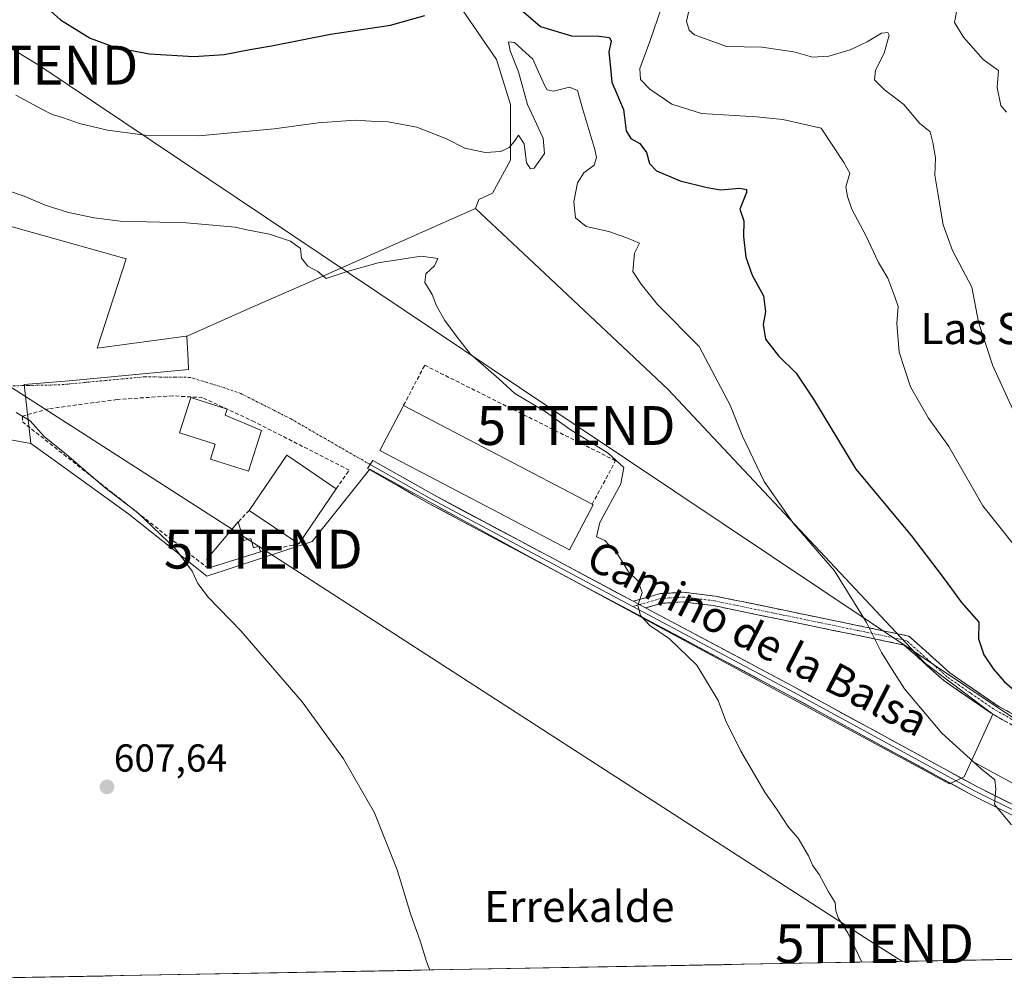
# Model space of a CAD drawing. Units: metres. Extents: x 624534 to 628001, y 4727240 to 4729616.
# Drawn here: x 625396 to 625649, y 4727254 to 4727502 of the extents above; entities that cross this region are included whole.
import ezdxf
from ezdxf.enums import TextEntityAlignment as Align

# ---------------------------------------------------------------- set-up
doc = ezdxf.new("R2010")
doc.units = ezdxf.units.M
doc.header["$MEASUREMENT"] = 0
doc.linetypes.add('TRAZO_Y_PUNTO', pattern=[1, 0.5, -0.25, 0, -0.25])
doc.linetypes.add('TRAZOSX2', pattern=[1.5, 1, -0.5])
doc.layers.get('0').update_dxf_attribs({"lineweight": 5})
for name, color, linetype, lineweight in [('Camino', 19, 'TRAZOSX2', 0), ('Camino Cxs', 19, 'Continuous', 0), ('Camino eje', 19, 'TRAZO_Y_PUNTO', 0), ('Carátula', 7, 'Continuous', 5), ('Cultivos herbáceos CxS', 92, 'Continuous', 0), ('Curva de nivel maestra', 36, 'Continuous', 30), ('Curva de nivel normal', 36, 'Continuous', 0), ('Edificación', 1, 'Continuous', 13), ('Edificación Cxs', 1, 'Continuous', 13), ('Edificación industrial', 135, 'Continuous', 13), ('Edificación industrial Cxs', 135, 'Continuous', 13), ('Edificación ligera', 1, 'Continuous', 0), ('Edificación ligera Cxs', 1, 'Continuous', 0), ('Entidad de ámbito territorial CxS', 92, 'Continuous', 0), ('Huerta CxS', 92, 'Continuous', 0), ('Layer 0', 7, 'Continuous', 0), ('Matorral CxS', 135, 'Continuous', 0), ('Municipio CxS', 142, 'Continuous', 0), ('Muro lineal', 1, 'TRAZOSX2', 13), ('Núcleo urbano CxS', 19, 'Continuous', 0), ('Punto de cota en terreno', 7, 'Continuous', 0), ('Rótulo de punto de cota en terreno', 19, 'Continuous', 0), ('Tendido', 6, 'Continuous', 0), ('Texto cartográfico', 19, 'Continuous', 0), ('Torre de tendido puntual', 7, 'Continuous', 0), ('Vía urbana eje', 5, 'TRAZO_Y_PUNTO', 0)]:
    doc.layers.add(name, color=color, linetype=linetype, lineweight=lineweight)
doc.styles.add('Arial', font='txt', dxfattribs={"height": 0.2})

# ---------------------------------------------------------------- blocks, each defined once
blk = doc.blocks.new('*U177')
at = {"layer": 'Curva de nivel normal', "color": 36, "linetype": 'Continuous', "lineweight": 0}
blk.add_polyline3d([(625567.94, 4727504.23, 635), (625567.26, 4727501.21, 635), (625567.98, 4727498.92, 635), (625569.31, 4727497.68, 635), (625577.57, 4727494.68, 635), (625586.64, 4727494.5, 635), (625594.9, 4727493.27, 635), (625599.73, 4727491.91, 635), (625603.96, 4727492.19, 635), (625609.4, 4727493.81, 635), (625613.77, 4727495.89, 635), (625617.49, 4727498.13, 635), (625619.11, 4727498.25, 635), (625619.43, 4727497.57, 635), (625618.2, 4727492.98, 635), (625615.94, 4727488.6, 635), (625615.72, 4727486.11, 635), (625618.15, 4727483.61, 635), (625623.25, 4727479.71, 635), (625627.27, 4727474.95, 635), (625630.04, 4727472.74, 635), (625630.67, 4727469.98, 635), (625631.4, 4727466.02, 635), (625631.2, 4727461.57, 635), (625632.03, 4727456.95, 635), (625633.37, 4727448.74, 635), (625635.8, 4727442.18, 635), (625640.78, 4727432.69, 635), (625642.5, 4727423.75, 635), (625646.15, 4727412.48, 635), (625653.19, 4727397.08, 635)], dxfattribs=at)
blk = doc.blocks.new('*U178')
at = {"layer": 'Curva de nivel normal', "color": 36, "linetype": 'Continuous', "lineweight": 0}
blk.add_polyline3d([(625637.5, 4727507.28, 640), (625636.28, 4727500.89, 640), (625638.58, 4727497.1, 640), (625643.67, 4727491.35, 640), (625647.59, 4727488.52, 640), (625647.24, 4727484.1, 640), (625648.22, 4727479.48, 640), (625649.7, 4727477.77, 640)], dxfattribs=at)
blk = doc.blocks.new('*U193')
at = {"layer": 'Curva de nivel normal', "color": 36, "linetype": 'Continuous', "lineweight": 0}
blk.add_polyline3d([(625394.61, 4727482.19, 620), (625401.26, 4727478.58, 620), (625403.91, 4727477.2, 620), (625406.59, 4727476.44, 620), (625411, 4727474.85, 620), (625418.16, 4727473.14, 620), (625427.85, 4727471.88, 620), (625441.72, 4727471.69, 620), (625461.11, 4727473.53, 620), (625472.41, 4727475.05, 620), (625481.97, 4727475.7, 620), (625486.08, 4727475.46, 620), (625490.45, 4727475.31, 620), (625497.86, 4727473.94, 620), (625505.44, 4727470.88, 620), (625510.2, 4727468.47, 620), (625515.45, 4727467.42, 620), (625519.44, 4727467.66, 620), (625521.65, 4727468.66, 620), (625522.95, 4727470.32, 620), (625524, 4727471.88, 620), (625525.5, 4727469.65, 620), (625526.04, 4727464.77, 620), (625527.14, 4727463.18, 620), (625528.01, 4727463.39, 620), (625530.72, 4727467.12, 620), (625530.34, 4727471.07, 620), (625526.37, 4727479.76, 620), (625524.03, 4727488.14, 620), (625521.88, 4727493.58, 620), (625521.43, 4727495.88, 620), (625523, 4727495.71, 620), (625527.74, 4727491.41, 620), (625530.74, 4727484.7, 620), (625531.38, 4727483.56, 620), (625533.04, 4727483.18, 620), (625537.14, 4727484.22, 620), (625539.18, 4727483.33, 620), (625540.58, 4727478.5, 620), (625543.71, 4727468.19, 620), (625544.1, 4727466.1, 620), (625543.47, 4727464.17, 620), (625540.86, 4727462.17, 620), (625539.23, 4727459.55, 620), (625538.29, 4727454.68, 620), (625538.67, 4727450.55, 620), (625541.42, 4727448.36, 620), (625547.24, 4727447.1, 620), (625551.87, 4727445.42, 620), (625555.14, 4727444.02, 620), (625553.88, 4727441.5, 620), (625553.44, 4727436.75, 620), (625555.58, 4727433.47, 620), (625559.85, 4727428.3, 620), (625570.56, 4727417.47, 620), (625574.58, 4727409.84, 620), (625578.48, 4727402.38, 620), (625581.69, 4727394.33, 620), (625587.24, 4727382.71, 620), (625594.86, 4727371.86, 620), (625605.37, 4727359.73, 620), (625613.6, 4727346.41, 620), (625617.45, 4727338.65, 620), (625620.27, 4727334.33, 620), (625623.42, 4727329.3, 620), (625632.99, 4727317.89, 620), (625643.19, 4727308.74, 620), (625646.64, 4727305.94, 620), (625646.9, 4727303.46, 620), (625646.62, 4727299.54, 620), (625651.01, 4727294.28, 620)], dxfattribs=at)
blk = doc.blocks.new('5PATER')
at = {"layer": 'Carátula', "linetype": 'Continuous', "lineweight": 5}
h = blk.add_hatch(color=250, dxfattribs=at)
edge = h.paths.add_edge_path()
edge.add_ellipse((0, 0.01), major_axis=(-1.33, -1.34), ratio=0.999422, start_angle=0, end_angle=360)
blk = doc.blocks.new('5TTEND')
blk.add_text('5TTEND', height=10).set_placement((0, 0), align=Align.MIDDLE_CENTER)

msp = doc.modelspace()

# ---------------------------------------------------------------- linework, layer by layer
at = {"layer": 'Camino', "color": 19, "linetype": 'TRAZOSX2', "lineweight": 0}
for points in [[(625553.57, 4727351.87), (625560.56, 4727353.84), (625566.48, 4727354.2), (625574.67, 4727353.21), (625624.52, 4727342.92), (625635.09, 4727333.43), (625647.03, 4727325.2), (625667.95, 4727313.33)], [(625673.61, 4727308.94), (625666.95, 4727311.02), (625645.7, 4727323.07), (625633.54, 4727331.46), (625623.35, 4727340.61), (625574.26, 4727350.74), (625566.41, 4727351.69), (625560.98, 4727351.36), (625556.76, 4727350.17)]]:
    msp.add_lwpolyline(points, dxfattribs=at)
at = {"layer": 'Camino Cxs', "color": 19, "linetype": 'Continuous', "lineweight": 0}
msp.add_lwpolyline([(625553.57, 4727351.87), (625556.76, 4727350.17)], dxfattribs=at)
msp.add_polyline3d([(625649.95, 4727320.66, 623.3), (625645.7, 4727323.07, 622.91), (625641.65, 4727325.87, 622.64), (625637.59, 4727328.66, 622.26), (625633.54, 4727331.46, 621.81), (625630.14, 4727334.51, 621.43), (625626.75, 4727337.56, 620.92), (625623.35, 4727340.61, 620.73), (625618.89, 4727341.53, 620.23), (625614.42, 4727342.45, 619.66), (625609.96, 4727343.37, 619), (625605.5, 4727344.29, 618.43), (625601.04, 4727345.21, 618.09), (625596.57, 4727346.14, 617.82), (625592.11, 4727347.06, 617.54), (625587.65, 4727347.98, 617.38), (625583.19, 4727348.9, 617.06), (625578.72, 4727349.82, 616.64), (625574.26, 4727350.74, 616.25), (625570.34, 4727351.22, 615.87), (625566.41, 4727351.69, 615.4), (625563.7, 4727351.53, 615.24), (625560.98, 4727351.36, 615.12), (625556.76, 4727350.17, 615.05), (625556.76, 4727350.17, 615.05), (625553.57, 4727351.87, 614.85), (625557.07, 4727352.86, 615), (625560.56, 4727353.84, 615.08), (625563.52, 4727354.02, 615.33), (625566.48, 4727354.2, 615.65), (625570.58, 4727353.71, 616), (625574.67, 4727353.21, 616.33), (625579.2, 4727352.27, 616.71), (625583.73, 4727351.34, 617.13), (625588.27, 4727350.4, 617.49), (625592.8, 4727349.47, 617.71), (625597.33, 4727348.53, 617.99), (625601.86, 4727347.6, 618.33), (625606.39, 4727346.66, 618.71), (625610.92, 4727345.73, 619.35), (625615.46, 4727344.79, 619.97), (625619.99, 4727343.86, 620.47), (625624.52, 4727342.92, 621.03), (625628.04, 4727339.76, 621.34), (625631.57, 4727336.59, 621.88), (625635.09, 4727333.43, 622.18), (625639.07, 4727330.69, 622.7), (625643.05, 4727327.94, 623.09), (625647.03, 4727325.2, 623.4), (625651.21, 4727322.83, 623.77)], dxfattribs=at)
at = {"layer": 'Camino eje', "color": 19, "linetype": 'TRAZO_Y_PUNTO', "lineweight": 0}
for points in [[(625656.83, 4727318.2), (625646.37, 4727324.14), (625640.4, 4727328.25), (625634.32, 4727332.45), (625623.94, 4727341.77), (625574.47, 4727351.98), (625566.45, 4727352.95), (625560.77, 4727352.6), (625555.17, 4727351.02)], [(625555.17, 4727351.02), (625553.43, 4727350.53)]]:
    msp.add_lwpolyline(points, dxfattribs=at)
at = {"layer": 'Cultivos herbáceos CxS', "color": 92, "linetype": 'Continuous', "lineweight": 0}
for points in [[(625636.44, 4727727.23, 676.09), (625640.08, 4727714.9, 676.31), (625636.98, 4727701.01, 675.6), (625619.15, 4727684.06, 669.63), (625601.6, 4727657.35, 660.32), (625585.26, 4727659.97, 658.37), (625579.89, 4727658.4, 657.15), (625573.68, 4727656.59, 655.95), (625567.14, 4727639.9, 651.15), (625558.5, 4727620.71, 646.29), (625555.83, 4727605.54, 643.51), (625542.06, 4727594.28, 641.72), (625536.71, 4727583.57, 639.46), (625530.86, 4727582.34, 638.72), (625517.63, 4727567.45, 635.1), (625506.78, 4727551.11, 633), (625506.78, 4727518.99, 626.09), (625508.56, 4727505.61, 623.71), (625518.37, 4727491.33, 621.89), (625521.94, 4727479.73, 620.91), (625521.94, 4727465.45, 618.86), (625517.36, 4727456.95, 618.2), (625513.81, 4727455.32, 617.83), (625512.94, 4727452.96, 617.26)], [(625508.56, 4727505.61, 623.71), (625518.37, 4727491.33, 621.89), (625521.94, 4727479.73, 620.91), (625521.94, 4727465.45, 618.86), (625517.36, 4727456.95, 618.2), (625513.81, 4727455.32, 617.83), (625512.94, 4727452.96, 617.26), (625469.73, 4727433.87, 614.13), (625454.06, 4727426.95, 613.1), (625438.85, 4727420.23, 612.14), (625438.57, 4727420.11, 612.11), (625438.41, 4727420.09, 612.1), (625415.51, 4727417.01, 611.58), (625415.51, 4727417.01, 611.58), (625422.94, 4727440.04, 612.98), (625388.4, 4727449.7, 612.99)], [(625438.57, 4727420.11, 612.11), (625438.41, 4727420.09, 612.1), (625415.51, 4727417.01, 611.58), (625422.94, 4727440.04, 612.98), (625388.4, 4727449.7, 612.99), (625364.26, 4727460.46, 612.98), (625343.83, 4727474.95, 613.9), (625326.01, 4727487.95, 613.54), (625319.69, 4727485.72, 611.83), (625306.69, 4727447.1, 608.14)], [(625512.94, 4727452.96, 617.26), (625469.73, 4727433.87, 614.13), (625454.06, 4727426.95, 613.1), (625438.85, 4727420.23, 612.14), (625438.57, 4727420.11, 612.11)], [(625398.42, 4727392.5, 608.84), (625386.17, 4727394.73, 608.41), (625372.8, 4727394.73, 607.8), (625365.37, 4727391.76, 607.56), (625355.71, 4727383.96, 607.05), (625351.63, 4727380.24, 606.83), (625378.58, 4727342.45, 606.64), (625380.23, 4727340.14, 606.66), (625375.4, 4727335.31, 606.39), (625343.83, 4727325.28, 605.24), (625307.81, 4727315.62, 604.2), (625325.26, 4727274.77, 604.54), (625317.33, 4727269.28, 603.99)], [(625386.17, 4727394.73, 608.41), (625398.42, 4727392.5, 608.84), (625404.77, 4727387.93, 608.9), (625423.68, 4727374.3, 609.33), (625440.74, 4727360.71, 610.16), (625443.73, 4727358.33, 610.37), (625470.85, 4727367.25, 612.07), (625485.77, 4727385.88, 613.04), (625527.19, 4727363.1, 614.06), (625635.02, 4727304.85, 618.86), (625638.74, 4727306.71, 619.59), (625640.64, 4727310.82, 620.03), (625684.05, 4727287.18, 621.82)], [(625398.42, 4727392.5, 608.84), (625404.77, 4727387.93, 608.9), (625423.68, 4727374.3, 609.33), (625440.74, 4727360.71, 610.16), (625443.73, 4727358.33, 610.37), (625470.85, 4727367.25, 612.07), (625485.77, 4727385.88, 613.04), (625527.19, 4727363.1, 614.06), (625635.02, 4727304.85, 618.86), (625638.74, 4727306.71, 619.59), (625640.64, 4727310.82, 620.03)], [(625640.64, 4727310.82, 620.03), (625684.05, 4727287.18, 621.82)], [(626399.95, 4727273.37, 697.3), (625342.32, 4727254.04, 604.98)], [(626399.95, 4727273.37, 697.3), (625342.32, 4727254.04, 604.98)]]:
    msp.add_polyline3d(points, dxfattribs=at)
at = {"layer": 'Curva de nivel maestra', "color": 36, "linetype": 'Continuous', "lineweight": 30}
for points in [[(625397.89, 4727508.89, 625), (625406.06, 4727501.58, 625), (625413.72, 4727496.8, 625), (625420.23, 4727494.42, 625), (625429.03, 4727492.78, 625), (625440.39, 4727492.1, 625), (625448.26, 4727492.66, 625), (625454.83, 4727493.94, 625), (625460.45, 4727494.83, 625), (625475.61, 4727497.85, 625), (625491.09, 4727500.2, 625), (625499.85, 4727502.63, 625)], [(625524.7, 4727504.1, 625), (625529.72, 4727499.82, 625), (625537.66, 4727497.45, 625), (625544.77, 4727497.36, 625), (625547.49, 4727496.96, 625), (625547.85, 4727496.04, 625), (625547.3, 4727493.35, 625), (625547.6, 4727490.09, 625), (625548.09, 4727485.51, 625), (625551.03, 4727478.49, 625), (625551.7, 4727472.97, 625), (625552.9, 4727471.02, 625), (625555.3, 4727469.7, 625), (625556.97, 4727467.39, 625), (625557.71, 4727464.55, 625), (625559.59, 4727462.68, 625), (625565.64, 4727460.06, 625), (625572.6, 4727458.4, 625), (625576.01, 4727457.8, 625), (625580.97, 4727458.21, 625), (625582.69, 4727457.87, 625), (625582.7, 4727457.1, 625), (625581.04, 4727452.81, 625), (625582.02, 4727449.82, 625), (625581.98, 4727445.78, 625), (625582.59, 4727440.49, 625), (625584.22, 4727435.83, 625), (625587.08, 4727430.48, 625), (625587.66, 4727426.39, 625), (625587.06, 4727423.13, 625), (625587.65, 4727419.38, 625), (625590.98, 4727415.04, 625), (625595.53, 4727410.59, 625), (625599.96, 4727403.92, 625), (625610.89, 4727385.86, 625), (625625.1, 4727368.82, 625), (625630.07, 4727362.29, 625), (625633.67, 4727357.63, 625), (625638.1, 4727351.54, 625), (625642.55, 4727346.46, 625), (625642.49, 4727342.19, 625), (625643.82, 4727338.12, 625), (625646.34, 4727334.35, 625), (625649.11, 4727331.25, 625), (625652.32, 4727328.37, 625)]]:
    msp.add_polyline3d(points, dxfattribs=at)
at = {"layer": 'Curva de nivel normal', "color": 36, "linetype": 'Continuous', "lineweight": 0}
for points in [[(625560.86, 4727504.73, 630), (625557.84, 4727495.97, 630), (625555.25, 4727489.03, 630), (625555.47, 4727486.16, 630), (625557.85, 4727483.71, 630), (625563.48, 4727479.84, 630), (625571.1, 4727477.44, 630), (625585.27, 4727476.62, 630), (625592.1, 4727475.92, 630), (625601.93, 4727473.68, 630), (625607.8, 4727464.86, 630), (625609.36, 4727462.1, 630), (625608.32, 4727458.56, 630), (625608.73, 4727456.08, 630), (625609.89, 4727452.78, 630), (625613.44, 4727446, 630), (625616.7, 4727439.07, 630), (625619.16, 4727435.05, 630), (625620.93, 4727430.28, 630), (625621.78, 4727427.72, 630), (625621.47, 4727423.5, 630), (625622, 4727415.97, 630), (625624.94, 4727407.05, 630), (625629.62, 4727398.99, 630), (625634.83, 4727391.69, 630), (625643.56, 4727376.48, 630), (625651.97, 4727365.85, 630)], [(625612.45, 4727258.98, 615), (625608.8, 4727266.48, 615), (625606.41, 4727270.18, 615), (625605.74, 4727272.2, 615), (625605.52, 4727274.29, 615), (625603.88, 4727277.05, 615), (625601.42, 4727281.52, 615), (625599.75, 4727283.92, 615), (625598.69, 4727286.34, 615), (625596.01, 4727290.86, 615), (625593.54, 4727293.72, 615), (625590.62, 4727298.16, 615), (625587.46, 4727302.73, 615), (625581.28, 4727313.29, 615), (625577.34, 4727321.3, 615), (625575.47, 4727326.32, 615), (625569.92, 4727335.41, 615), (625562.88, 4727342.22, 615), (625557.82, 4727345.65, 615), (625555.42, 4727348.17, 615), (625554.74, 4727350.77, 615), (625555.9, 4727354.11, 615), (625554.8, 4727357.08, 615), (625552.33, 4727359.41, 615), (625549.57, 4727363.94, 615), (625546.25, 4727367.49, 615), (625544.08, 4727368.46, 615), (625545, 4727372.15, 615), (625550.34, 4727382.13, 615), (625551.14, 4727386.34, 615), (625547.1, 4727389.96, 615), (625537.32, 4727396.1, 615), (625530.88, 4727400.7, 615), (625523.1, 4727405.38, 615), (625518.96, 4727409.13, 615), (625511.62, 4727415.5, 615), (625508, 4727420.17, 615), (625505.02, 4727424.17, 615), (625502.9, 4727427.91, 615), (625501.81, 4727430.81, 615), (625499.86, 4727433.91, 615), (625500.12, 4727436.17, 615), (625502.38, 4727438.2, 615), (625503.23, 4727440.14, 615), (625498.95, 4727440.68, 615), (625487.85, 4727439.03, 615), (625479.88, 4727436.74, 615), (625474.45, 4727434.96, 615), (625472.37, 4727436.76, 615), (625469.77, 4727438.16, 615), (625468.17, 4727440.23, 615), (625467.86, 4727442.65, 615), (625465.27, 4727444.61, 615), (625459.88, 4727446.34, 615), (625454.06, 4727447.47, 615), (625451.04, 4727448.19, 615), (625438.49, 4727449.25, 615), (625421.45, 4727449.76, 615), (625414.78, 4727450.62, 615), (625408.12, 4727451.94, 615), (625402.1, 4727453.83, 615), (625396.72, 4727456.16, 615), (625388.86, 4727458.78, 615)], [(625501.21, 4727256.94, 610), (625500.28, 4727259.14, 610), (625498.69, 4727264.49, 610), (625496.31, 4727271.18, 610), (625492.75, 4727282.77, 610), (625486.92, 4727297.42, 610), (625478.95, 4727311.35, 610), (625468.29, 4727326.02, 610), (625452.49, 4727344.23, 610), (625444.11, 4727352.91, 610), (625441.44, 4727356.42, 610), (625439.95, 4727359.66, 610), (625435.67, 4727365.4, 610), (625425.86, 4727374.74, 610), (625417.58, 4727381.09, 610), (625407.62, 4727389.67, 610), (625401.89, 4727394.27, 610), (625398.29, 4727398.33, 610), (625394.62, 4727400.45, 610)]]:
    msp.add_polyline3d(points, dxfattribs=at)
at = {"layer": 'Edificación', "color": 1, "linetype": 'Continuous', "lineweight": 13}
msp.add_polyline3d([(625457.81, 4727395.85, 612.13), (625454.46, 4727385.33, 612.01), (625444.68, 4727388.45, 611.94), (625445.91, 4727392.34, 612.17), (625436.74, 4727395.26, 611.88), (625439.61, 4727404.3, 611.8), (625448.95, 4727401.33, 612.05), (625448.45, 4727399.77, 612.06), (625457.81, 4727395.85, 612.13)], dxfattribs=at)
at = {"layer": 'Edificación Cxs', "color": 1, "linetype": 'Continuous', "lineweight": 13}
msp.add_polyline3d([(625457.81, 4727395.85, 612.13), (625454.46, 4727385.33, 612.01), (625444.68, 4727388.45, 611.94), (625445.91, 4727392.34, 612.17), (625436.74, 4727395.26, 611.88), (625439.61, 4727404.3, 611.8), (625448.95, 4727401.33, 612.05), (625448.45, 4727399.77, 612.06), (625457.81, 4727395.85, 612.13)], close=True, dxfattribs=at)
at = {"layer": 'Edificación industrial', "color": 135, "linetype": 'Continuous', "lineweight": 13}
for points in [[(625543.23, 4727376.69, 614.3), (625537.14, 4727365.07, 614.2), (625488.3, 4727390.64, 613.25), (625494.21, 4727401.92, 613.98), (625494.39, 4727402.26, 613.97), (625542.96, 4727376.83, 614.28), (625543.23, 4727376.69, 614.3)], [(625477.07, 4727380.84, 612.28), (625467.42, 4727366.62, 611.99), (625454.69, 4727375.25, 612.04), (625464.35, 4727389.48, 612.29), (625464.89, 4727389.11, 612.32), (625477.07, 4727380.84, 612.28)]]:
    msp.add_polyline3d(points, dxfattribs=at)
at = {"layer": 'Edificación industrial Cxs', "color": 135, "linetype": 'Continuous', "lineweight": 13}
for points in [[(625543.23, 4727376.69, 614.3), (625537.14, 4727365.07, 614.2), (625488.3, 4727390.64, 613.25), (625494.21, 4727401.92, 613.98), (625494.39, 4727402.26, 613.97), (625542.96, 4727376.83, 614.28), (625543.23, 4727376.69, 614.3)], [(625477.07, 4727380.84, 612.28), (625467.42, 4727366.62, 611.99), (625454.69, 4727375.25, 612.04), (625464.35, 4727389.48, 612.29), (625464.89, 4727389.11, 612.32), (625477.07, 4727380.84, 612.28)]]:
    msp.add_polyline3d(points, close=True, dxfattribs=at)
at = {"layer": 'Edificación ligera', "color": 1, "linetype": 'Continuous', "lineweight": 0}
msp.add_polyline3d([(625451.86, 4727372.28, 611.9), (625453.29, 4727367.5, 611.84), (625455.05, 4727368.03, 612.01), (625455.77, 4727365.61, 611.78), (625457.13, 4727366.02, 611.87), (625457.55, 4727364.62, 611.7), (625444.07, 4727360.35, 610.67), (625443.73, 4727362.69, 611.2), (625451.86, 4727372.28, 611.9)], dxfattribs=at)
at = {"layer": 'Edificación ligera Cxs', "color": 1, "linetype": 'Continuous', "lineweight": 0}
msp.add_polyline3d([(625451.86, 4727372.28, 611.9), (625453.29, 4727367.5, 611.84), (625455.05, 4727368.03, 612.01), (625455.77, 4727365.61, 611.78), (625457.13, 4727366.02, 611.87), (625457.55, 4727364.62, 611.7), (625444.07, 4727360.35, 610.67), (625443.73, 4727362.69, 611.2), (625451.86, 4727372.28, 611.9)], close=True, dxfattribs=at)
at = {"layer": 'Entidad de ámbito territorial CxS', "color": 92, "linetype": 'Continuous', "lineweight": 0}
msp.add_polyline3d([(625651.35, 4727259.69, 616.85), (625646.36, 4727259.6, 616.57), (625641.36, 4727259.5, 616.32), (625636.37, 4727259.41, 616.07), (625631.37, 4727259.32, 615.88), (625626.38, 4727259.23, 615.73), (625621.38, 4727259.14, 615.45), (625616.39, 4727259.05, 615.18), (625611.39, 4727258.96, 614.92), (625606.4, 4727258.87, 614.62), (625601.4, 4727258.77, 614.38), (625596.41, 4727258.68, 614.15), (625591.41, 4727258.59, 614.02), (625586.41, 4727258.5, 613.84), (625581.42, 4727258.41, 613.65), (625576.42, 4727258.32, 613.45), (625571.43, 4727258.23, 613.24), (625566.43, 4727258.13, 613.09), (625561.44, 4727258.04, 612.97), (625556.44, 4727257.95, 612.91), (625551.45, 4727257.86, 612.77), (625546.45, 4727257.77, 612.65), (625541.46, 4727257.68, 612.58), (625536.46, 4727257.59, 612.52), (625531.47, 4727257.5, 612.45), (625526.47, 4727257.4, 612.22), (625521.48, 4727257.31, 611.69), (625516.48, 4727257.22, 611.16), (625511.48, 4727257.13, 610.62), (625506.49, 4727257.04, 610.22), (625501.49, 4727256.95, 609.96), (625496.5, 4727256.86, 609.74), (625491.5, 4727256.77, 609.56), (625486.51, 4727256.67, 609.51), (625481.51, 4727256.58, 609.41), (625476.52, 4727256.49, 609.27), (625471.52, 4727256.4, 609.09), (625466.53, 4727256.31, 608.96), (625461.53, 4727256.22, 608.81), (625456.54, 4727256.13, 608.68), (625451.54, 4727256.04, 608.53), (625446.55, 4727255.94, 608.35), (625441.55, 4727255.85, 608.14), (625436.55, 4727255.76, 607.96), (625431.56, 4727255.67, 607.8), (625426.56, 4727255.58, 607.64), (625421.57, 4727255.49, 607.47), (625416.57, 4727255.4, 607.31), (625411.58, 4727255.3, 607.13), (625406.58, 4727255.21, 606.94), (625401.59, 4727255.12, 606.81), (625396.59, 4727255.03, 606.68), (625391.6, 4727254.94, 606.51)], dxfattribs=at)
at = {"layer": 'Huerta CxS', "color": 92, "linetype": 'Continuous', "lineweight": 0}
for points in [[(625438.57, 4727420.11, 612.11), (625438.41, 4727420.09, 612.1), (625415.51, 4727417.01, 611.58), (625422.94, 4727440.04, 612.98), (625388.4, 4727449.7, 612.99), (625364.26, 4727460.46, 612.98), (625343.83, 4727474.95, 613.9), (625326.01, 4727487.95, 613.54), (625319.69, 4727485.72, 611.83), (625306.69, 4727447.1, 608.14)], [(625388.4, 4727449.7, 612.99), (625422.94, 4727440.04, 612.98), (625415.51, 4727417.01, 611.58), (625438.41, 4727420.09, 612.1), (625438.57, 4727420.11, 612.11), (625438.92, 4727413.91, 612.06), (625439.05, 4727411.57, 612.05), (625408.34, 4727408.65, 610.88), (625396.69, 4727407.65, 610.63), (625398.42, 4727392.5, 608.84), (625386.17, 4727394.73, 608.41)], [(625438.57, 4727420.11, 612.11), (625438.92, 4727413.91, 612.06), (625439.05, 4727411.57, 612.05), (625408.34, 4727408.65, 610.88), (625396.69, 4727407.65, 610.63), (625398.42, 4727392.5, 608.84)], [(625398.42, 4727392.5, 608.84), (625386.17, 4727394.73, 608.41), (625372.8, 4727394.73, 607.8), (625365.37, 4727391.76, 607.56), (625355.71, 4727383.96, 607.05), (625351.63, 4727380.24, 606.83), (625378.58, 4727342.45, 606.64), (625380.23, 4727340.14, 606.66), (625375.4, 4727335.31, 606.39), (625343.83, 4727325.28, 605.24), (625307.81, 4727315.62, 604.2), (625325.26, 4727274.77, 604.54), (625317.33, 4727269.28, 603.99)]]:
    msp.add_polyline3d(points, dxfattribs=at)
at = {"layer": 'Layer 0', "linetype": 'Continuous', "lineweight": 0}
for points in [[(625485.8, 4727387.07), (625486.53, 4727388.14), (625502.17, 4727379.23), (625553.57, 4727351.87)], [(626018.55, 4727316.78), (626015.71, 4727319.73), (626004.39, 4727329.22), (625996.94, 4727333.72), (625984.55, 4727336.29), (625975.71, 4727336.59), (625963.15, 4727335.56), (625904.16, 4727325.37), (625837.8, 4727308.48), (625771.38, 4727289.57), (625735.28, 4727280.76), (625722.5, 4727278.37), (625711.64, 4727277.32), (625698.73, 4727278.64), (625688.21, 4727281.32), (625665.68, 4727289.64), (625640.84, 4727301.97), (625593.32, 4727327.88), (625500.96, 4727377.04), (625485.12, 4727386.07), (625485.8, 4727387.07)], [(625485.8, 4727387.07), (625501.57, 4727378.14), (625553.43, 4727350.53)], [(625553.57, 4727351.87), (625556.76, 4727350.17)], [(625553.43, 4727350.53), (625593.91, 4727328.98), (625641.42, 4727303.08), (625666.18, 4727290.79), (625688.58, 4727282.52), (625698.95, 4727279.88), (625711.65, 4727278.58), (625717.08, 4727279.1), (625722.33, 4727279.61), (625735.02, 4727281.99), (625771.06, 4727290.78), (625837.48, 4727309.69), (625903.9, 4727326.6), (625933.4, 4727331.69), (625962.99, 4727336.8), (625975.68, 4727337.84), (625984.7, 4727337.54), (625997.4, 4727334.9), (626005.1, 4727330.25), (626011.18, 4727325.55), (626017.15, 4727320.93), (626021.7, 4727316.58), (626024.66, 4727313.74)], [(625556.76, 4727350.17), (625594.5, 4727330.08), (625642, 4727304.19), (625666.67, 4727291.94), (625688.95, 4727283.71), (625699.16, 4727281.11), (625711.65, 4727279.83), (625722.15, 4727280.85), (625734.75, 4727283.21), (625770.74, 4727291.99), (625837.15, 4727310.9), (625903.64, 4727327.82), (625962.83, 4727338.04), (625975.65, 4727339.09), (625984.85, 4727338.78), (625997.86, 4727336.08), (626005.8, 4727331.28), (626017.71, 4727323.41), (626023.92, 4727317.52)]]:
    msp.add_lwpolyline(points, dxfattribs=at)
msp.add_polyline3d([(625649.12, 4727297.86, 620), (625644.98, 4727299.92, 619.62), (625640.84, 4727301.97, 619.3), (625636.52, 4727304.33, 618.95), (625632.2, 4727306.68, 618.78), (625627.88, 4727309.04, 618.5), (625623.56, 4727311.39, 618.24), (625619.24, 4727313.75, 618.11), (625614.92, 4727316.1, 617.74), (625610.6, 4727318.46, 617.67), (625606.28, 4727320.81, 617.2), (625601.96, 4727323.17, 617.11), (625597.64, 4727325.52, 616.69), (625593.32, 4727327.88, 616.48), (625588.92, 4727330.22, 616.19), (625584.52, 4727332.56, 616.13), (625580.13, 4727334.9, 615.83), (625575.73, 4727337.24, 615.73), (625571.33, 4727339.58, 615.47), (625566.93, 4727341.93, 615.27), (625562.53, 4727344.27, 615.1), (625558.14, 4727346.61, 614.89), (625553.74, 4727348.95, 614.73), (625549.34, 4727351.29, 614.55), (625544.94, 4727353.63, 614.48), (625540.54, 4727355.97, 614.31), (625536.14, 4727358.31, 614.37), (625531.75, 4727360.65, 614.1), (625527.35, 4727362.99, 614.14), (625522.95, 4727365.34, 613.88), (625518.55, 4727367.68, 613.87), (625514.15, 4727370.02, 613.67), (625509.76, 4727372.36, 613.55), (625505.36, 4727374.7, 613.44), (625500.96, 4727377.04, 613.32), (625497, 4727379.3, 613.26), (625493.04, 4727381.56, 613.15), (625489.08, 4727383.81, 613.12), (625485.12, 4727386.07, 612.94), (625486.53, 4727388.14, 612.99), (625490.44, 4727385.91, 613.09), (625494.35, 4727383.69, 613.25), (625498.26, 4727381.46, 613.27), (625502.17, 4727379.23, 613.42), (625506.45, 4727376.95, 613.52), (625510.74, 4727374.67, 613.67), (625515.02, 4727372.39, 613.71), (625519.3, 4727370.11, 613.92), (625523.59, 4727367.83, 614), (625527.87, 4727365.55, 614.12), (625532.15, 4727363.27, 614.22), (625536.44, 4727360.99, 614.19), (625540.72, 4727358.71, 614.54), (625545, 4727356.43, 614.35), (625549.29, 4727354.15, 614.71), (625553.57, 4727351.87, 614.85), (625553.57, 4727351.87, 614.85), (625556.76, 4727350.17, 615.05), (625560.95, 4727347.94, 615.15), (625565.15, 4727345.71, 615.21), (625569.34, 4727343.47, 615.61), (625573.53, 4727341.24, 615.65), (625577.73, 4727339.01, 615.97), (625581.92, 4727336.78, 616.03), (625586.11, 4727334.54, 616.32), (625590.31, 4727332.31, 616.4), (625594.5, 4727330.08, 616.63), (625598.82, 4727327.73, 616.95), (625603.14, 4727325.37, 617.18), (625607.45, 4727323.02, 617.48), (625611.77, 4727320.67, 617.69), (625616.09, 4727318.31, 618.01), (625620.41, 4727315.96, 618.12), (625624.73, 4727313.6, 618.61), (625629.05, 4727311.25, 618.69), (625633.36, 4727308.9, 619.15), (625637.68, 4727306.54, 619.2), (625642, 4727304.19, 619.64), (625646.11, 4727302.15, 619.86), (625650.22, 4727300.11, 620.13)], dxfattribs=at)
at = {"layer": 'Matorral CxS', "color": 135, "linetype": 'Continuous', "lineweight": 0}
for points in [[(625636.44, 4727727.23, 676.09), (625640.08, 4727714.9, 676.31), (625636.98, 4727701.01, 675.6), (625619.15, 4727684.06, 669.63), (625601.6, 4727657.35, 660.32), (625585.26, 4727659.97, 658.37), (625579.89, 4727658.4, 657.15), (625573.68, 4727656.59, 655.95), (625567.14, 4727639.9, 651.15), (625558.5, 4727620.71, 646.29), (625555.83, 4727605.54, 643.51), (625542.06, 4727594.28, 641.72), (625536.71, 4727583.57, 639.46), (625530.86, 4727582.34, 638.72), (625517.63, 4727567.45, 635.1), (625506.78, 4727551.11, 633), (625506.78, 4727518.99, 626.09), (625508.56, 4727505.61, 623.71), (625518.37, 4727491.33, 621.89), (625521.94, 4727479.73, 620.91), (625521.94, 4727465.45, 618.86), (625517.36, 4727456.95, 618.2), (625513.81, 4727455.32, 617.83), (625512.94, 4727452.96, 617.26)], [(625684.05, 4727287.18, 621.82), (625640.64, 4727310.82, 620.03), (625646.18, 4727322.82, 623.06), (625628.82, 4727335.83, 621.62), (625626.44, 4727338.38, 621.39), (625562.51, 4727406.48, 618.45), (625529.38, 4727437.54, 617.63), (625512.94, 4727452.96, 617.26), (625513.81, 4727455.32, 617.83), (625517.36, 4727456.95, 618.2), (625521.94, 4727465.45, 618.86), (625521.94, 4727479.73, 620.91), (625518.37, 4727491.33, 621.89), (625508.56, 4727505.61, 623.71)], [(625512.94, 4727452.96, 617.26), (625529.38, 4727437.54, 617.63), (625562.51, 4727406.48, 618.45), (625626.44, 4727338.38, 621.39), (625628.82, 4727335.83, 621.62), (625646.18, 4727322.82, 623.06), (625640.64, 4727310.82, 620.03)], [(625640.64, 4727310.82, 620.03), (625684.05, 4727287.18, 621.82)]]:
    msp.add_polyline3d(points, dxfattribs=at)
at = {"layer": 'Municipio CxS', "color": 142, "linetype": 'Continuous', "lineweight": 0}
msp.add_polyline3d([(625651.89, 4727259.7, 616.88), (625646.9, 4727259.61, 616.6), (625641.9, 4727259.51, 616.34), (625636.9, 4727259.42, 616.09), (625631.9, 4727259.33, 615.9), (625626.91, 4727259.24, 615.74), (625621.91, 4727259.15, 615.48), (625616.91, 4727259.06, 615.21), (625611.91, 4727258.97, 614.95), (625606.91, 4727258.87, 614.65), (625601.92, 4727258.78, 614.41), (625596.92, 4727258.69, 614.18), (625591.92, 4727258.6, 614.03), (625586.92, 4727258.51, 613.86), (625581.92, 4727258.42, 613.67), (625576.93, 4727258.33, 613.47), (625571.93, 4727258.24, 613.26), (625566.93, 4727258.14, 613.11), (625561.93, 4727258.05, 612.98), (625556.94, 4727257.96, 612.92), (625551.94, 4727257.87, 612.78), (625546.94, 4727257.78, 612.66), (625541.94, 4727257.69, 612.59), (625536.94, 4727257.6, 612.53), (625531.95, 4727257.5, 612.46), (625526.95, 4727257.41, 612.24), (625521.95, 4727257.32, 611.74), (625516.95, 4727257.23, 611.21), (625511.95, 4727257.14, 610.67), (625506.96, 4727257.05, 610.26), (625501.96, 4727256.96, 609.98), (625496.96, 4727256.87, 609.76), (625491.96, 4727256.77, 609.57), (625486.97, 4727256.68, 609.51), (625481.97, 4727256.59, 609.42), (625476.97, 4727256.5, 609.28), (625471.97, 4727256.41, 609.1), (625466.97, 4727256.32, 608.97), (625461.98, 4727256.23, 608.82), (625456.98, 4727256.13, 608.69), (625451.98, 4727256.04, 608.54), (625446.98, 4727255.95, 608.37), (625441.98, 4727255.86, 608.16), (625436.99, 4727255.77, 607.98), (625431.99, 4727255.68, 607.82), (625426.99, 4727255.59, 607.65), (625421.99, 4727255.49, 607.48), (625417, 4727255.4, 607.32), (625412, 4727255.31, 607.15), (625407, 4727255.22, 606.96), (625402, 4727255.13, 606.82), (625397, 4727255.04, 606.69), (625392.01, 4727254.95, 606.53)], dxfattribs=at)
at = {"layer": 'Muro lineal', "color": 1, "linetype": 'TRAZOSX2', "lineweight": 13}
for points in [[(625542.96, 4727376.83, 614.28), (625549.03, 4727388.05, 614.71), (625499.85, 4727412.63, 613.7), (625499.8, 4727412.51, 613.7), (625494.39, 4727402.26, 613.97)], [(625477.07, 4727380.84, 612.28), (625480.42, 4727385.62, 612.64), (625456.03, 4727398.06, 612.08), (625442.65, 4727404.28, 611.84), (625435, 4727404.76, 611.74), (625420.65, 4727403.81, 611.2), (625402.96, 4727401.42, 610.74), (625396.26, 4727399.51, 609.67), (625396.26, 4727398.07, 609.39), (625444.07, 4727360.35, 610.67)], [(625454.69, 4727375.25, 612.04), (625451.86, 4727372.28, 611.9)], [(625467.42, 4727366.62, 611.99), (625457.55, 4727364.62, 611.7)]]:
    msp.add_polyline3d(points, dxfattribs=at)
at = {"layer": 'Núcleo urbano CxS', "color": 19, "linetype": 'Continuous', "lineweight": 0}
msp.add_polyline3d([(625635.02, 4727304.85, 618.86), (625527.19, 4727363.1, 614.06), (625485.77, 4727385.88, 613.04), (625470.85, 4727367.25, 612.07), (625443.73, 4727358.33, 610.37), (625440.74, 4727360.71, 610.16), (625423.68, 4727374.3, 609.33), (625404.77, 4727387.93, 608.9), (625398.42, 4727392.5, 608.84), (625396.69, 4727407.65, 610.63), (625408.34, 4727408.65, 610.88), (625439.05, 4727411.57, 612.05), (625438.92, 4727413.91, 612.06), (625438.57, 4727420.11, 612.11), (625438.85, 4727420.23, 612.14), (625454.06, 4727426.95, 613.1), (625469.73, 4727433.87, 614.13), (625512.94, 4727452.96, 617.26), (625529.38, 4727437.54, 617.63), (625562.51, 4727406.48, 618.45), (625626.44, 4727338.38, 621.39), (625628.82, 4727335.83, 621.62), (625646.18, 4727322.82, 623.06), (625640.64, 4727310.82, 620.03), (625638.74, 4727306.71, 619.59), (625635.02, 4727304.85, 618.86)], close=True, dxfattribs=at)
for points in [[(625512.94, 4727452.96, 617.26), (625469.73, 4727433.87, 614.13), (625454.06, 4727426.95, 613.1), (625438.85, 4727420.23, 612.14), (625438.57, 4727420.11, 612.11)], [(625512.94, 4727452.96, 617.26), (625529.38, 4727437.54, 617.63), (625562.51, 4727406.48, 618.45), (625626.44, 4727338.38, 621.39), (625628.82, 4727335.83, 621.62), (625646.18, 4727322.82, 623.06), (625640.64, 4727310.82, 620.03)], [(625438.57, 4727420.11, 612.11), (625438.92, 4727413.91, 612.06), (625439.05, 4727411.57, 612.05), (625408.34, 4727408.65, 610.88), (625396.69, 4727407.65, 610.63), (625398.42, 4727392.5, 608.84)], [(625398.42, 4727392.5, 608.84), (625404.77, 4727387.93, 608.9), (625423.68, 4727374.3, 609.33), (625440.74, 4727360.71, 610.16), (625443.73, 4727358.33, 610.37), (625470.85, 4727367.25, 612.07), (625485.77, 4727385.88, 613.04), (625527.19, 4727363.1, 614.06), (625635.02, 4727304.85, 618.86), (625638.74, 4727306.71, 619.59), (625640.64, 4727310.82, 620.03)]]:
    msp.add_polyline3d(points, dxfattribs=at)
at = {"layer": 'Tendido', "color": 6, "linetype": 'Continuous', "lineweight": 0}
for points in [[(624573.93, 4727985.7, 584), (624673.94, 4727898.64, 587.98), (624823.4, 4727770.3, 599.43), (624969.1, 4727676.67, 623.18), (625167.11, 4727551.23, 607.95), (625307.67, 4727461.93, 608.86), (625458.3, 4727365.29, 611.8), (625615.72, 4727263.72, 615.26), (625622.9, 4727259.17, 615.53)], [(625283.42, 4727560.8, 619.87), (625400.51, 4727489.88, 622.13), (625538.85, 4727397.11, 615.32), (625677.29, 4727304.51, 624.49), (625743.54, 4727261.37, 620.53)]]:
    msp.add_polyline3d(points, dxfattribs=at)
at = {"layer": 'Vía urbana eje', "color": 5, "linetype": 'TRAZO_Y_PUNTO', "lineweight": 0}
msp.add_lwpolyline([(625485.8, 4727387.07), (625465.39, 4727398.82), (625461.02, 4727401.05), (625456.83, 4727403.16), (625452.54, 4727405.32), (625448.26, 4727406.84), (625443.83, 4727408.18), (625439.42, 4727409.51), (625435.53, 4727409.56), (625431.64, 4727409.6), (625427.76, 4727409.66), (625423.39, 4727409.24), (625414.66, 4727408.42), (625410.28, 4727408), (625405.92, 4727407.59), (625397.66, 4727407.41), (625393.53, 4727407.33)], dxfattribs=at)

# ---------------------------------------------------------------- block references
at = {"layer": 'Curva de nivel normal', "color": 36, "linetype": 'Continuous', "lineweight": 0}
for name in ['*U178', '*U177', '*U193']:
    msp.add_blockref(name, (0, 0), dxfattribs=at)
at = {"layer": 'Punto de cota en terreno', "linetype": 'Continuous', "lineweight": 0}
msp.add_blockref('5PATER', (625418.04, 4727304.08, 607.64), dxfattribs=at)
at = {"layer": 'Torre de tendido puntual', "linetype": 'Continuous', "lineweight": 0}
for p in [(625400.51, 4727489.88, 622.13), (625538.85, 4727397.11, 615.32), (625458.3, 4727365.29, 611.8), (625615.72, 4727263.72, 615.26)]:
    msp.add_blockref('5TTEND', p, dxfattribs=at)

# ---------------------------------------------------------------- texts
at = {"layer": 'Rótulo de punto de cota en terreno', "color": 19, "linetype": 'Continuous', "lineweight": 0, "style": 'Arial'}
msp.add_text('607,64', height=7, dxfattribs=at).set_placement((625419.8, 4727305.84), align=Align.BOTTOM_LEFT)
at = {"layer": 'Texto cartográfico', "color": 19, "linetype": 'Continuous', "lineweight": 0, "style": 'Arial'}
for s, p in [('Las Saleras', (625655.97, 4727422.07)), ('Errekalde', (625539.67, 4727273.32))]:
    msp.add_text(s, height=8, dxfattribs=at).set_placement(p, align=Align.MIDDLE_CENTER)
msp.add_text('Camino de la Balsa', height=8, rotation=-27.1621, dxfattribs=at).set_placement((625585.66, 4727342.33), align=Align.MIDDLE_CENTER)

doc.saveas('drawing.dxf')
